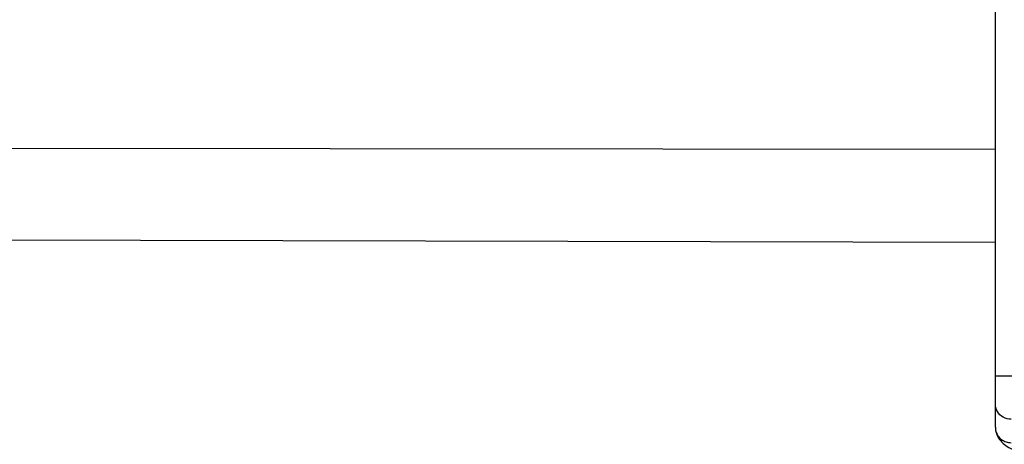
# Model space of a CAD drawing. Units: millimetres. Extents: x 0 to 297, y 15 to 195.
# Drawn here: x 40 to 45, y 105 to 107 of the extents above; entities that cross this region are included whole.
import ezdxf

# ---------------------------------------------------------------- set-up
doc = ezdxf.new("R2010")
doc.units = ezdxf.units.MM
doc.header["$MEASUREMENT"] = 0
doc.layers.add('00_COMPONENTS', color=7, linetype='Continuous', lineweight=0)

msp = doc.modelspace()

# ---------------------------------------------------------------- linework, layer by layer
at = {"layer": '00_COMPONENTS', "color": 18, "lineweight": 25, "true_color": 0x000000}
for p, q in [((45.1384, 105.3958), (45.1384, 118.6938)), ((36.6742, 106.7262), (45.1384, 106.7193)), ((35.5646, 106.2996), (45.1384, 106.2763)), ((45.7958, 105.6389), (45.1384, 105.6389))]:
    msp.add_line(p, q, dxfattribs=at)
for points, knots in [([(45.1484, 105.4705), (45.1468, 105.4733), (45.1453, 105.4762), (45.1441, 105.4792), (45.1404, 105.4881), (45.1384, 105.4978), (45.1384, 105.5075)], [0, 0, 0, 0, 1, 1, 1, 2, 2, 2, 2]), ([(45.2135, 105.4335), (45.2005, 105.4335), (45.1874, 105.4369), (45.1759, 105.4434), (45.1646, 105.4499), (45.1549, 105.4594), (45.1484, 105.4705)], [0, 0, 0, 0, 1, 1, 1, 2, 2, 2, 2]), ([(45.1384, 105.3958), (45.1384, 105.3945), (45.1384, 105.3931), (45.1385, 105.3918), (45.1386, 105.388), (45.139, 105.3841), (45.1396, 105.3804)], [0, 0, 0, 0, 1, 1, 1, 2, 2, 2, 2]), ([(45.1396, 105.3804), (45.1417, 105.3675), (45.1467, 105.3551), (45.1536, 105.344), (45.1598, 105.3341), (45.1676, 105.3254), (45.1763, 105.3178), (45.1842, 105.3109), (45.1929, 105.3048), (45.2019, 105.2996), (45.2109, 105.2943), (45.2204, 105.2898), (45.23, 105.2857), (45.2516, 105.2765), (45.2741, 105.2694), (45.2969, 105.2633), (45.3245, 105.256), (45.3525, 105.2502), (45.3806, 105.2452), (45.4137, 105.2394), (45.4471, 105.2347), (45.4805, 105.2307), (45.5181, 105.2263), (45.5558, 105.2228), (45.5936, 105.2201), (45.6344, 105.2171), (45.6753, 105.2149), (45.7162, 105.2135), (45.7586, 105.212), (45.8011, 105.2113), (45.8435, 105.2113)], [0, 0, 0, 0, 1, 1, 1, 2, 2, 2, 3, 3, 3, 4, 4, 4, 5, 5, 5, 6, 6, 6, 7, 7, 7, 8, 8, 8, 9, 9, 9, 10, 10, 10, 10]), ([(45.1409, 105.3767), (45.1431, 105.3689), (45.1465, 105.3614), (45.151, 105.3547), (45.1556, 105.348), (45.1613, 105.342), (45.1678, 105.3371), (45.1743, 105.3322), (45.1816, 105.3284), (45.1894, 105.3258), (45.1971, 105.3232), (45.2053, 105.3218), (45.2135, 105.3218)], [0, 0, 0, 0, 1, 1, 1, 2, 2, 2, 3, 3, 3, 4, 4, 4, 4])]:
    msp.add_open_spline(points, degree=3, knots=knots, dxfattribs=at)
for points in [[(45.1384, 105.3958), (45.1384, 105.3926), (45.1386, 105.3894), (45.139, 105.3862)], [(45.139, 105.3862), (45.1395, 105.3829), (45.1401, 105.3798), (45.1409, 105.3767)]]:
    msp.add_open_spline(points, degree=3, dxfattribs=at)

doc.saveas('drawing.dxf')
